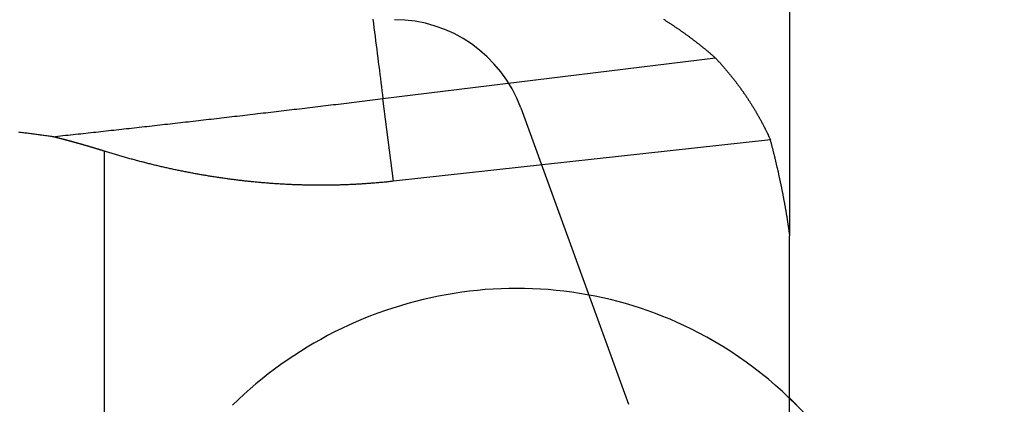
# Model space of a CAD drawing. Extents: x -18.8 to 56.1, y -25 to 61.
# Drawn here: x 26.7 to 41.4, y -14.8 to -9.1 of the extents above; entities that cross this region are included whole.
import ezdxf

# ---------------------------------------------------------------- set-up
doc = ezdxf.new("R2010")
doc.units = 0
doc.layers.get('0').update_dxf_attribs({"linetype": 'CONTINUOUS'})
doc.layers.get('DEFPOINTS').update_dxf_attribs({"linetype": 'CONTINUOUS'})
for name, color, linetype in [('1', 4, 'CONTINUOUS'), ('AM_5', 3, 'CONTINUOUS'), ('CUT', 7, 'CONTINUOUS'), ('NOCUT', 1, 'CONTINUOUS')]:
    doc.layers.add(name, color=color, linetype=linetype)
doc.dimstyles.get("Standard").update_dxf_attribs({"dimtxt": 0.18, "dimasz": 0.18, "dimexe": 0.18, "dimexo": 0.0625, "dimgap": 0.09, "dimtad": 0, "dimtih": 1, "dimtoh": 1, "dimzin": 0, "dimcen": 0.09, "dimazin": 3, "dimtfac": 1, "dimtofl": 0, "dimtmove": 0, "dimatfit": 3})

# ---------------------------------------------------------------- blocks, each defined once
blk = doc.blocks.new('*U12')
at = {"layer": 'AM_5', "color": 0}
blk.add_text('∅50', height=1, dxfattribs=at).set_placement((53.175, -0.5))
blk = doc.blocks.new('*D5')
at = {"layer": 'AM_5', "color": 0}
for p, q in [((34.127, 25), (55.425, 25)), ((54.425, 24), (54.425, 0.59)), ((54.425, -24), (54.425, -0.59)), ((34.047, -25), (55.425, -25))]:
    blk.add_line(p, q, dxfattribs=at)
for points in [[(54.258, 24), (54.592, 24), (54.425, 25)], [(54.258, -24), (54.592, -24), (54.425, -25)]]:
    blk.add_solid(points, dxfattribs=at)
at = {"layer": 'DEFPOINTS', "color": 0}
for p in [(34.064, 25), (33.985, -25), (54.425, -25)]:
    blk.add_point(p, dxfattribs=at)
blk.add_blockref('*U12', (0, 0))

msp = doc.modelspace()

# ---------------------------------------------------------------- linework, layer by layer
at = {"layer": '1', "color": 4, "linetype": 'CONTINUOUS'}
for p, q in [((38.2, -4.512641), (38.2, -12.270565)), ((32.145513, -10.226571), (37.095056, -9.620508)), ((32.300519, -11.457911), (32.145513, -10.226571)), ((37.913409, -10.838833), (32.300519, -11.457911)), ((28, -16.475436), (28, -11.009683)), ((38.2, -14.992254), (38.2, -12.270565))]:
    msp.add_line(p, q, dxfattribs=at)
for points in [[(31.9955, -9.04058, 0), (32.0038, -9.10621, 0), (32.012, -9.1715, 0), (32.0201, -9.23648, 0), (32.0283, -9.30111, 0), (32.0364, -9.36541, 0), (32.0445, -9.42936, 0), (32.0525, -9.49295, 0), (32.0605, -9.55619, 0), (32.0684, -9.61907, 0), (32.0763, -9.68157, 0), (32.0842, -9.7437, 0), (32.092, -9.80545, 0), (32.0998, -9.86681, 0), (32.1075, -9.92779, 0), (32.1152, -9.98836, 0), (32.1229, -10.0485, 0), (32.1305, -10.1083, 0), (32.138, -10.1676, 0), (32.1455, -10.2266, 0)], [(27.2326, -10.7937, 0), (27.2701, -10.7896, 0), (27.3077, -10.7856, 0), (27.3452, -10.7815, 0), (27.3827, -10.7774, 0), (27.4203, -10.7733, 0), (27.4579, -10.7693, 0), (27.4955, -10.7652, 0), (27.5332, -10.7611, 0), (27.5708, -10.7569, 0), (27.6085, -10.7528, 0), (27.6462, -10.7487, 0), (27.6839, -10.7446, 0), (27.7216, -10.7404, 0), (27.7594, -10.7363, 0), (27.7972, -10.7321, 0), (27.835, -10.728, 0), (27.8728, -10.7238, 0), (27.9106, -10.7197, 0), (27.9484, -10.7155, 0), (27.9863, -10.7113, 0), (28.0242, -10.7071, 0), (28.0621, -10.7029, 0), (28.1, -10.6987, 0), (28.1379, -10.6945, 0), (28.1759, -10.6903, 0), (28.2138, -10.6861, 0), (28.2518, -10.6819, 0), (28.2898, -10.6776, 0), (28.3278, -10.6734, 0), (28.3659, -10.6691, 0), (28.4039, -10.6649, 0), (28.442, -10.6606, 0), (28.48, -10.6564, 0), (28.5181, -10.6521, 0), (28.5563, -10.6478, 0), (28.5944, -10.6436, 0), (28.6325, -10.6393, 0), (28.6707, -10.635, 0), (28.7088, -10.6307, 0), (28.747, -10.6264, 0), (28.7852, -10.6221, 0), (28.8234, -10.6178, 0), (28.8617, -10.6134, 0), (28.8999, -10.6091, 0), (28.9382, -10.6048, 0), (28.9764, -10.6004, 0), (29.0147, -10.5961, 0), (29.053, -10.5917, 0), (29.0913, -10.5874, 0), (29.1297, -10.583, 0), (29.168, -10.5787, 0), (29.2063, -10.5743, 0), (29.2447, -10.5699, 0), (29.2831, -10.5655, 0), (29.3215, -10.5611, 0), (29.3599, -10.5567, 0), (29.3983, -10.5523, 0), (29.4367, -10.5479, 0), (29.4751, -10.5435, 0), (29.5136, -10.5391, 0), (29.552, -10.5347, 0), (29.5905, -10.5302, 0), (29.629, -10.5258, 0), (29.6675, -10.5214, 0), (29.706, -10.5169, 0), (29.7445, -10.5125, 0), (29.783, -10.508, 0), (29.8215, -10.5035, 0), (29.8601, -10.4991, 0), (29.8986, -10.4946, 0), (29.9372, -10.4901, 0), (29.9757, -10.4856, 0), (30.0143, -10.4811, 0), (30.0529, -10.4766, 0), (30.0915, -10.4721, 0), (30.1301, -10.4676, 0), (30.1687, -10.4631, 0), (30.2073, -10.4586, 0), (30.246, -10.4541, 0), (30.2846, -10.4496, 0), (30.3232, -10.445, 0), (30.3619, -10.4405, 0), (30.4006, -10.436, 0), (30.4392, -10.4314, 0), (30.4779, -10.4269, 0), (30.5166, -10.4223, 0), (30.5553, -10.4177, 0), (30.594, -10.4132, 0), (30.6327, -10.4086, 0), (30.6714, -10.404, 0), (30.7101, -10.3994, 0), (30.7488, -10.3949, 0), (30.7876, -10.3903, 0), (30.8263, -10.3857, 0), (30.865, -10.3811, 0), (30.9038, -10.3765, 0), (30.9425, -10.3718, 0), (30.9813, -10.3672, 0), (31.02, -10.3626, 0), (31.0588, -10.358, 0), (31.0976, -10.3533, 0), (31.1364, -10.3487, 0), (31.1751, -10.3441, 0), (31.2139, -10.3394, 0), (31.2527, -10.3348, 0), (31.2915, -10.3301, 0), (31.3303, -10.3255, 0), (31.3691, -10.3208, 0), (31.4079, -10.3161, 0), (31.4467, -10.3115, 0), (31.4855, -10.3068, 0), (31.5243, -10.3021, 0), (31.5631, -10.2974, 0), (31.6019, -10.2927, 0), (31.6408, -10.288, 0), (31.6796, -10.2833, 0), (31.7184, -10.2786, 0), (31.7572, -10.2739, 0), (31.796, -10.2692, 0), (31.8349, -10.2645, 0), (31.8737, -10.2598, 0), (31.9125, -10.255, 0), (31.9514, -10.2503, 0), (31.9902, -10.2456, 0), (32.029, -10.2408, 0), (32.0678, -10.2361, 0), (32.1067, -10.2313, 0), (32.1455, -10.2266, 0)], [(38.3059, -14.7915, 0), (38.2797, -14.7648, 0), (38.2533, -14.7383, 0), (38.2267, -14.7119, 0), (38.1999, -14.6857, 0)]]:
    msp.add_polyline3d(points, dxfattribs=at)
at = {"layer": '1', "color": 4}
for points in [[(37.0951, -9.62051, 0), (37.0883, -9.61457, 0), (37.0816, -9.60864, 0), (37.0748, -9.60272, 0), (37.068, -9.5968, 0), (37.0612, -9.59088, 0), (37.0544, -9.58496, 0), (37.0476, -9.57906, 0), (37.0407, -9.57315, 0), (37.0338, -9.56725, 0), (37.0269, -9.56136, 0), (37.02, -9.55547, 0), (37.0131, -9.54958, 0), (37.0062, -9.5437, 0), (36.9992, -9.53783, 0), (36.9922, -9.53196, 0), (36.9853, -9.5261, 0), (36.9782, -9.52024, 0), (36.9712, -9.51438, 0), (36.9642, -9.50854, 0), (36.9571, -9.50269, 0), (36.9501, -9.49686, 0), (36.943, -9.49102, 0), (36.9359, -9.4852, 0), (36.9287, -9.47938, 0), (36.9216, -9.47356, 0), (36.9145, -9.46776, 0), (36.9073, -9.46195, 0), (36.9001, -9.45616, 0), (36.8929, -9.45037, 0), (36.8857, -9.44458, 0), (36.8785, -9.4388, 0), (36.8712, -9.43303, 0), (36.8639, -9.42727, 0), (36.8567, -9.42151, 0), (36.8494, -9.41576, 0), (36.8421, -9.41001, 0), (36.8347, -9.40427, 0), (36.8274, -9.39854, 0), (36.82, -9.39282, 0), (36.8127, -9.3871, 0), (36.8053, -9.38139, 0), (36.7979, -9.37569, 0), (36.7905, -9.36999, 0), (36.783, -9.3643, 0), (36.7756, -9.35862, 0), (36.7681, -9.35294, 0), (36.7607, -9.34728, 0), (36.7532, -9.34162, 0), (36.7457, -9.33596, 0), (36.7381, -9.33032, 0), (36.7306, -9.32468, 0), (36.7231, -9.31905, 0), (36.7155, -9.31343, 0), (36.7079, -9.30782, 0), (36.7003, -9.30222, 0), (36.6927, -9.29662, 0), (36.6851, -9.29103, 0), (36.6775, -9.28545, 0), (36.6698, -9.27988, 0), (36.6622, -9.27431, 0), (36.6545, -9.26876, 0), (36.6468, -9.26321, 0), (36.6391, -9.25767, 0), (36.6314, -9.25214, 0), (36.6236, -9.24662, 0), (36.6159, -9.24111, 0), (36.6081, -9.23561, 0), (36.6004, -9.23012, 0), (36.5926, -9.22463, 0), (36.5848, -9.21915, 0), (36.577, -9.21369, 0), (36.5691, -9.20823, 0), (36.5613, -9.20278, 0), (36.5534, -9.19734, 0), (36.5456, -9.19191, 0), (36.5377, -9.1865, 0), (36.5298, -9.18109, 0), (36.5219, -9.17569, 0), (36.514, -9.17029, 0), (36.506, -9.16491, 0), (36.4981, -9.15954, 0), (36.4901, -9.15418, 0), (36.4822, -9.14883, 0), (36.4742, -9.14349, 0), (36.4662, -9.13816, 0), (36.4582, -9.13284, 0), (36.4502, -9.12753, 0), (36.4421, -9.12223, 0), (36.4341, -9.11694, 0), (36.426, -9.11167, 0), (36.418, -9.1064, 0), (36.4099, -9.10114, 0), (36.4018, -9.0959, 0), (36.3937, -9.09066, 0), (36.3856, -9.08544, 0), (36.3774, -9.08022, 0), (36.3693, -9.07502, 0), (36.3611, -9.06983, 0), (36.353, -9.06465, 0), (36.3448, -9.05948, 0), (36.3366, -9.05433, 0), (36.3284, -9.04918, 0)], [(37.0951, -9.62051, 0), (37.1004, -9.62623, 0), (37.1058, -9.63195, 0), (37.1112, -9.63768, 0), (37.1165, -9.64342, 0), (37.1219, -9.64917, 0), (37.1272, -9.65492, 0), (37.1325, -9.66068, 0), (37.1378, -9.66645, 0), (37.1431, -9.67223, 0), (37.1484, -9.67801, 0), (37.1537, -9.6838, 0), (37.1589, -9.68959, 0), (37.1642, -9.6954, 0), (37.1694, -9.70121, 0), (37.1746, -9.70703, 0), (37.1798, -9.71286, 0), (37.185, -9.71869, 0), (37.1902, -9.72453, 0), (37.1954, -9.73038, 0), (37.2005, -9.73623, 0), (37.2057, -9.74209, 0), (37.2108, -9.74796, 0), (37.216, -9.75384, 0), (37.2211, -9.75972, 0), (37.2262, -9.76561, 0), (37.2313, -9.77151, 0), (37.2364, -9.77742, 0), (37.2414, -9.78333, 0), (37.2465, -9.78925, 0), (37.2515, -9.79518, 0), (37.2566, -9.80111, 0), (37.2616, -9.80705, 0), (37.2666, -9.813, 0), (37.2716, -9.81896, 0), (37.2766, -9.82492, 0), (37.2816, -9.83089, 0), (37.2865, -9.83687, 0), (37.2915, -9.84285, 0), (37.2964, -9.84884, 0), (37.3013, -9.85484, 0), (37.3063, -9.86085, 0), (37.3112, -9.86686, 0), (37.3161, -9.87288, 0), (37.3209, -9.8789, 0), (37.3258, -9.88494, 0), (37.3307, -9.89098, 0), (37.3355, -9.89703, 0), (37.3404, -9.90308, 0), (37.3452, -9.90915, 0), (37.35, -9.91522, 0), (37.3548, -9.92129, 0), (37.3596, -9.92738, 0), (37.3644, -9.93347, 0), (37.3691, -9.93957, 0), (37.3739, -9.94567, 0), (37.3786, -9.95178, 0), (37.3834, -9.9579, 0), (37.3881, -9.96403, 0), (37.3928, -9.97016, 0), (37.3975, -9.9763, 0), (37.4022, -9.98245, 0), (37.4069, -9.98861, 0), (37.4115, -9.99477, 0), (37.4162, -10.0009, 0), (37.4208, -10.0071, 0), (37.4255, -10.0133, 0), (37.4301, -10.0195, 0), (37.4347, -10.0257, 0), (37.4393, -10.0319, 0), (37.4439, -10.0381, 0), (37.4484, -10.0443, 0), (37.453, -10.0505, 0), (37.4576, -10.0568, 0), (37.4621, -10.063, 0), (37.4666, -10.0693, 0), (37.4711, -10.0755, 0), (37.4756, -10.0818, 0), (37.4801, -10.088, 0), (37.4846, -10.0943, 0), (37.4891, -10.1006, 0), (37.4935, -10.1069, 0), (37.498, -10.1132, 0), (37.5024, -10.1195, 0), (37.5069, -10.1258, 0), (37.5113, -10.1321, 0), (37.5157, -10.1384, 0), (37.5201, -10.1448, 0), (37.5244, -10.1511, 0), (37.5288, -10.1574, 0), (37.5332, -10.1638, 0), (37.5375, -10.1701, 0), (37.5419, -10.1765, 0), (37.5462, -10.1829, 0), (37.5505, -10.1893, 0), (37.5548, -10.1956, 0), (37.5591, -10.202, 0), (37.5634, -10.2084, 0), (37.5676, -10.2149, 0), (37.5719, -10.2213, 0), (37.5761, -10.2277, 0), (37.5804, -10.2341, 0), (37.5846, -10.2406, 0), (37.5888, -10.247, 0), (37.593, -10.2535, 0), (37.5972, -10.2599, 0), (37.6014, -10.2664, 0), (37.6055, -10.2729, 0), (37.6097, -10.2794, 0), (37.6138, -10.2859, 0), (37.618, -10.2924, 0), (37.6221, -10.2989, 0), (37.6262, -10.3054, 0), (37.6303, -10.3119, 0), (37.6344, -10.3184, 0), (37.6385, -10.325, 0), (37.6426, -10.3315, 0), (37.6466, -10.3381, 0), (37.6507, -10.3446, 0), (37.6547, -10.3512, 0), (37.6587, -10.3578, 0), (37.6627, -10.3643, 0), (37.6667, -10.3709, 0), (37.6707, -10.3775, 0), (37.6747, -10.3841, 0), (37.6786, -10.3907, 0), (37.6826, -10.3973, 0), (37.6865, -10.404, 0), (37.6905, -10.4106, 0), (37.6944, -10.4172, 0), (37.6983, -10.4239, 0), (37.7022, -10.4305, 0), (37.7061, -10.4372, 0), (37.7099, -10.4438, 0), (37.7138, -10.4505, 0), (37.7176, -10.4571, 0), (37.7215, -10.4638, 0), (37.7253, -10.4705, 0), (37.7291, -10.4772, 0), (37.7329, -10.4839, 0), (37.7367, -10.4906, 0), (37.7405, -10.4973, 0), (37.7442, -10.504, 0), (37.748, -10.5107, 0), (37.7517, -10.5174, 0), (37.7555, -10.5242, 0), (37.7592, -10.5309, 0), (37.7629, -10.5376, 0), (37.7666, -10.5444, 0), (37.7702, -10.5511, 0), (37.7739, -10.5579, 0), (37.7776, -10.5647, 0), (37.7812, -10.5714, 0), (37.7848, -10.5782, 0), (37.7885, -10.585, 0), (37.7921, -10.5917, 0), (37.7957, -10.5985, 0), (37.7992, -10.6053, 0), (37.8028, -10.6121, 0), (37.8064, -10.6189, 0), (37.8099, -10.6257, 0), (37.8134, -10.6325, 0), (37.8169, -10.6394, 0), (37.8205, -10.6462, 0), (37.8239, -10.653, 0), (37.8274, -10.6598, 0), (37.8309, -10.6667, 0), (37.8343, -10.6735, 0), (37.8378, -10.6803, 0), (37.8412, -10.6872, 0), (37.8446, -10.694, 0), (37.848, -10.7009, 0), (37.8514, -10.7078, 0), (37.8548, -10.7146, 0), (37.8582, -10.7215, 0), (37.8615, -10.7284, 0), (37.8649, -10.7352, 0), (37.8682, -10.7421, 0), (37.8715, -10.749, 0), (37.8748, -10.7559, 0), (37.8781, -10.7628, 0), (37.8814, -10.7697, 0), (37.8846, -10.7766, 0), (37.8879, -10.7835, 0), (37.8911, -10.7904, 0), (37.8943, -10.7973, 0), (37.8976, -10.8042, 0), (37.9008, -10.8111, 0), (37.9039, -10.8181, 0), (37.9071, -10.825, 0), (37.9103, -10.8319, 0), (37.9134, -10.8388, 0)], [(27.2326, -10.7937, 0), (27.2144, -10.7912, 0), (27.1961, -10.7886, 0), (27.1778, -10.7861, 0), (27.1596, -10.7836, 0), (27.1413, -10.7811, 0), (27.123, -10.7787, 0), (27.1048, -10.7762, 0), (27.0866, -10.7738, 0), (27.0683, -10.7713, 0), (27.0501, -10.7689, 0), (27.0319, -10.7665, 0), (27.0137, -10.7641, 0), (26.9955, -10.7618, 0), (26.9773, -10.7594, 0), (26.9591, -10.7571, 0), (26.9409, -10.7547, 0), (26.9227, -10.7524, 0), (26.9046, -10.7501, 0), (26.8864, -10.7478, 0), (26.8682, -10.7456, 0), (26.8501, -10.7433, 0), (26.8319, -10.7411, 0), (26.8138, -10.7389, 0), (26.7957, -10.7367, 0), (26.7775, -10.7345, 0), (26.7594, -10.7323, 0), (26.7413, -10.7301, 0), (26.7232, -10.728, 0)], [(28, -11.0097, 0), (27.994, -11.0078, 0), (27.988, -11.0059, 0), (27.982, -11.0041, 0), (27.976, -11.0022, 0), (27.97, -11.0003, 0), (27.964, -10.9985, 0), (27.958, -10.9966, 0), (27.952, -10.9947, 0), (27.946, -10.9929, 0), (27.94, -10.991, 0), (27.9339, -10.9892, 0), (27.9279, -10.9873, 0), (27.9219, -10.9855, 0), (27.9159, -10.9837, 0), (27.9099, -10.9818, 0), (27.9039, -10.98, 0), (27.8979, -10.9782, 0), (27.8919, -10.9763, 0), (27.8859, -10.9745, 0), (27.8798, -10.9727, 0), (27.8738, -10.9709, 0), (27.8678, -10.969, 0), (27.8618, -10.9672, 0), (27.8558, -10.9654, 0), (27.8498, -10.9636, 0), (27.8438, -10.9618, 0), (27.8377, -10.96, 0), (27.8317, -10.9582, 0), (27.8257, -10.9564, 0), (27.8197, -10.9546, 0), (27.8137, -10.9528, 0), (27.8076, -10.951, 0), (27.8016, -10.9492, 0), (27.7956, -10.9474, 0), (27.7896, -10.9457, 0), (27.7835, -10.9439, 0), (27.7775, -10.9421, 0), (27.7715, -10.9403, 0), (27.7655, -10.9386, 0), (27.7594, -10.9368, 0), (27.7534, -10.935, 0), (27.7474, -10.9333, 0), (27.7414, -10.9315, 0), (27.7353, -10.9297, 0), (27.7293, -10.928, 0), (27.7233, -10.9262, 0), (27.7172, -10.9245, 0), (27.7112, -10.9227, 0), (27.7052, -10.921, 0), (27.6991, -10.9193, 0), (27.6931, -10.9175, 0), (27.6871, -10.9158, 0), (27.681, -10.9141, 0), (27.675, -10.9123, 0), (27.669, -10.9106, 0), (27.6629, -10.9089, 0), (27.6569, -10.9072, 0), (27.6508, -10.9054, 0), (27.6448, -10.9037, 0), (27.6388, -10.902, 0), (27.6327, -10.9003, 0), (27.6267, -10.8986, 0), (27.6206, -10.8969, 0), (27.6146, -10.8952, 0), (27.6086, -10.8935, 0), (27.6025, -10.8918, 0), (27.5965, -10.8901, 0), (27.5904, -10.8884, 0), (27.5844, -10.8867, 0), (27.5783, -10.8851, 0), (27.5723, -10.8834, 0), (27.5662, -10.8817, 0), (27.5602, -10.88, 0), (27.5541, -10.8784, 0), (27.5481, -10.8767, 0), (27.542, -10.875, 0), (27.536, -10.8734, 0), (27.5299, -10.8717, 0), (27.5239, -10.87, 0), (27.5178, -10.8684, 0), (27.5118, -10.8667, 0), (27.5057, -10.8651, 0), (27.4997, -10.8634, 0), (27.4936, -10.8618, 0), (27.4876, -10.8601, 0), (27.4815, -10.8585, 0), (27.4755, -10.8569, 0), (27.4694, -10.8552, 0), (27.4633, -10.8536, 0), (27.4573, -10.852, 0), (27.4512, -10.8503, 0), (27.4452, -10.8487, 0), (27.4391, -10.8471, 0), (27.433, -10.8455, 0), (27.427, -10.8439, 0), (27.4209, -10.8423, 0), (27.4148, -10.8407, 0), (27.4088, -10.839, 0), (27.4027, -10.8374, 0), (27.3967, -10.8358, 0), (27.3906, -10.8342, 0), (27.3845, -10.8327, 0), (27.3785, -10.8311, 0), (27.3724, -10.8295, 0), (27.3663, -10.8279, 0), (27.3602, -10.8263, 0), (27.3542, -10.8247, 0), (27.3481, -10.8231, 0), (27.342, -10.8216, 0), (27.336, -10.82, 0), (27.3299, -10.8184, 0), (27.3238, -10.8169, 0), (27.3177, -10.8153, 0), (27.3117, -10.8137, 0), (27.3056, -10.8122, 0), (27.2995, -10.8106, 0), (27.2934, -10.8091, 0), (27.2874, -10.8075, 0), (27.2813, -10.806, 0), (27.2752, -10.8044, 0), (27.2691, -10.8029, 0), (27.2631, -10.8014, 0), (27.257, -10.7998, 0), (27.2509, -10.7983, 0), (27.2448, -10.7968, 0), (27.2387, -10.7952, 0), (27.2326, -10.7937, 0)], [(38.2, -12.2439, 0), (38.1984, -12.2326, 0), (38.1968, -12.2214, 0), (38.1952, -12.2101, 0), (38.1936, -12.1989, 0), (38.192, -12.1877, 0), (38.1904, -12.1764, 0), (38.1888, -12.1652, 0), (38.1871, -12.154, 0), (38.1854, -12.1428, 0), (38.1838, -12.1315, 0), (38.1821, -12.1203, 0), (38.1804, -12.1091, 0), (38.1787, -12.0979, 0), (38.177, -12.0867, 0), (38.1752, -12.0755, 0), (38.1735, -12.0643, 0), (38.1717, -12.0531, 0), (38.17, -12.0419, 0), (38.1682, -12.0307, 0), (38.1664, -12.0195, 0), (38.1646, -12.0083, 0), (38.1628, -11.9972, 0), (38.161, -11.986, 0), (38.1591, -11.9748, 0), (38.1573, -11.9636, 0), (38.1555, -11.9524, 0), (38.1536, -11.9413, 0), (38.1517, -11.9301, 0), (38.1498, -11.919, 0), (38.1479, -11.9078, 0), (38.146, -11.8966, 0), (38.1441, -11.8855, 0), (38.1422, -11.8743, 0), (38.1402, -11.8632, 0), (38.1383, -11.852, 0), (38.1363, -11.8409, 0), (38.1343, -11.8298, 0), (38.1324, -11.8186, 0), (38.1304, -11.8075, 0), (38.1284, -11.7964, 0), (38.1263, -11.7852, 0), (38.1243, -11.7741, 0), (38.1223, -11.763, 0), (38.1202, -11.7519, 0), (38.1182, -11.7408, 0), (38.1161, -11.7296, 0), (38.114, -11.7185, 0), (38.1119, -11.7074, 0), (38.1098, -11.6963, 0), (38.1077, -11.6852, 0), (38.1056, -11.6741, 0), (38.1034, -11.663, 0), (38.1013, -11.6519, 0), (38.0991, -11.6408, 0), (38.097, -11.6298, 0), (38.0948, -11.6187, 0), (38.0926, -11.6076, 0), (38.0904, -11.5965, 0), (38.0882, -11.5854, 0), (38.086, -11.5744, 0), (38.0837, -11.5633, 0), (38.0815, -11.5522, 0), (38.0792, -11.5412, 0), (38.077, -11.5301, 0), (38.0747, -11.519, 0), (38.0724, -11.508, 0), (38.0701, -11.4969, 0), (38.0678, -11.4859, 0), (38.0655, -11.4748, 0), (38.0632, -11.4638, 0), (38.0608, -11.4528, 0), (38.0585, -11.4417, 0), (38.0561, -11.4307, 0), (38.0537, -11.4196, 0), (38.0514, -11.4086, 0), (38.049, -11.3976, 0), (38.0466, -11.3866, 0), (38.0442, -11.3755, 0), (38.0417, -11.3645, 0), (38.0393, -11.3535, 0), (38.0369, -11.3425, 0), (38.0344, -11.3315, 0), (38.0319, -11.3205, 0), (38.0295, -11.3095, 0), (38.027, -11.2985, 0), (38.0245, -11.2875, 0), (38.022, -11.2765, 0), (38.0195, -11.2655, 0), (38.0169, -11.2545, 0), (38.0144, -11.2435, 0), (38.0119, -11.2325, 0), (38.0093, -11.2215, 0), (38.0067, -11.2105, 0), (38.0042, -11.1996, 0), (38.0016, -11.1886, 0), (37.999, -11.1776, 0), (37.9964, -11.1667, 0), (37.9937, -11.1557, 0), (37.9911, -11.1447, 0), (37.9885, -11.1338, 0), (37.9858, -11.1228, 0), (37.9832, -11.1119, 0), (37.9805, -11.1009, 0), (37.9778, -11.0899, 0), (37.9751, -11.079, 0), (37.9724, -11.0681, 0), (37.9697, -11.0571, 0), (37.967, -11.0462, 0), (37.9643, -11.0352, 0), (37.9615, -11.0243, 0), (37.9588, -11.0134, 0), (37.956, -11.0024, 0), (37.9532, -10.9915, 0), (37.9505, -10.9806, 0), (37.9477, -10.9697, 0), (37.9449, -10.9588, 0), (37.9421, -10.9478, 0), (37.9392, -10.9369, 0), (37.9364, -10.926, 0), (37.9336, -10.9151, 0), (37.9307, -10.9042, 0), (37.9279, -10.8933, 0), (37.925, -10.8824, 0), (37.9221, -10.8715, 0), (37.9192, -10.8606, 0), (37.9163, -10.8497, 0), (37.9134, -10.8388, 0)], [(32.3005, -11.4579, 0), (32.2834, -11.4598, 0), (32.2662, -11.4616, 0), (32.2491, -11.4634, 0), (32.232, -11.4652, 0), (32.2148, -11.467, 0), (32.1977, -11.4687, 0), (32.1806, -11.4704, 0), (32.1635, -11.4721, 0), (32.1463, -11.4737, 0), (32.1292, -11.4753, 0), (32.1121, -11.4769, 0), (32.095, -11.4784, 0), (32.0779, -11.4799, 0), (32.0607, -11.4814, 0), (32.0436, -11.4828, 0), (32.0265, -11.4843, 0), (32.0094, -11.4857, 0), (31.9923, -11.487, 0), (31.9752, -11.4883, 0), (31.9581, -11.4896, 0), (31.941, -11.4909, 0), (31.9239, -11.4921, 0), (31.9068, -11.4934, 0), (31.8897, -11.4945, 0), (31.8726, -11.4957, 0), (31.8556, -11.4968, 0), (31.8385, -11.4979, 0), (31.8214, -11.4989, 0), (31.8043, -11.5, 0), (31.7872, -11.501, 0), (31.7702, -11.5019, 0), (31.7531, -11.5029, 0), (31.736, -11.5038, 0), (31.7189, -11.5047, 0), (31.7019, -11.5055, 0), (31.6848, -11.5063, 0), (31.6677, -11.5071, 0), (31.6507, -11.5079, 0), (31.6336, -11.5086, 0), (31.6166, -11.5093, 0), (31.5995, -11.51, 0), (31.5825, -11.5106, 0), (31.5654, -11.5112, 0), (31.5484, -11.5118, 0), (31.5313, -11.5124, 0), (31.5143, -11.5129, 0), (31.4972, -11.5134, 0), (31.4802, -11.5139, 0), (31.4631, -11.5143, 0), (31.4461, -11.5147, 0), (31.4291, -11.5151, 0), (31.412, -11.5154, 0), (31.395, -11.5157, 0), (31.378, -11.516, 0), (31.3609, -11.5163, 0), (31.3439, -11.5165, 0), (31.3269, -11.5167, 0), (31.3099, -11.5169, 0), (31.2929, -11.517, 0), (31.2758, -11.5171, 0), (31.2588, -11.5172, 0), (31.2418, -11.5173, 0), (31.2248, -11.5173, 0), (31.2078, -11.5173, 0), (31.1908, -11.5173, 0), (31.1738, -11.5172, 0), (31.1568, -11.5171, 0), (31.1398, -11.517, 0), (31.1228, -11.5168, 0), (31.1058, -11.5167, 0), (31.0888, -11.5165, 0), (31.0718, -11.5162, 0), (31.0548, -11.516, 0), (31.0378, -11.5157, 0), (31.0208, -11.5154, 0), (31.0038, -11.515, 0), (30.9869, -11.5146, 0), (30.9699, -11.5142, 0), (30.9529, -11.5138, 0), (30.9359, -11.5133, 0), (30.919, -11.5128, 0), (30.902, -11.5123, 0), (30.885, -11.5117, 0), (30.868, -11.5112, 0), (30.8511, -11.5106, 0), (30.8341, -11.5099, 0), (30.8172, -11.5093, 0), (30.8002, -11.5086, 0), (30.7832, -11.5078, 0), (30.7663, -11.5071, 0), (30.7493, -11.5063, 0), (30.7324, -11.5055, 0), (30.7154, -11.5047, 0), (30.6985, -11.5038, 0), (30.6815, -11.5029, 0), (30.6646, -11.502, 0), (30.6476, -11.501, 0), (30.6307, -11.5001, 0), (30.6138, -11.499, 0), (30.5968, -11.498, 0), (30.5799, -11.497, 0), (30.563, -11.4959, 0), (30.546, -11.4947, 0), (30.5291, -11.4936, 0), (30.5122, -11.4924, 0), (30.4953, -11.4912, 0), (30.4783, -11.49, 0), (30.4614, -11.4887, 0), (30.4445, -11.4874, 0), (30.4276, -11.4861, 0), (30.4107, -11.4848, 0), (30.3938, -11.4834, 0), (30.3768, -11.482, 0), (30.3599, -11.4806, 0), (30.343, -11.4791, 0), (30.3261, -11.4777, 0), (30.3092, -11.4761, 0), (30.2923, -11.4746, 0), (30.2754, -11.473, 0), (30.2585, -11.4714, 0), (30.2416, -11.4698, 0), (30.2247, -11.4682, 0), (30.2078, -11.4665, 0), (30.191, -11.4648, 0), (30.1741, -11.4631, 0), (30.1572, -11.4613, 0), (30.1403, -11.4595, 0), (30.1234, -11.4577, 0), (30.1065, -11.4559, 0), (30.0897, -11.454, 0), (30.0728, -11.4521, 0), (30.0559, -11.4502, 0), (30.039, -11.4482, 0), (30.0222, -11.4462, 0), (30.0053, -11.4442, 0), (29.9884, -11.4422, 0), (29.9716, -11.4401, 0), (29.9547, -11.4381, 0), (29.9378, -11.4359, 0), (29.921, -11.4338, 0), (29.9041, -11.4316, 0), (29.8873, -11.4294, 0), (29.8704, -11.4272, 0), (29.8536, -11.4249, 0), (29.8367, -11.4227, 0), (29.8199, -11.4204, 0), (29.803, -11.418, 0), (29.7862, -11.4157, 0), (29.7694, -11.4133, 0), (29.7525, -11.4108, 0), (29.7357, -11.4084, 0), (29.7188, -11.4059, 0), (29.702, -11.4034, 0), (29.6852, -11.4009, 0), (29.6683, -11.3984, 0), (29.6515, -11.3958, 0), (29.6347, -11.3932, 0), (29.6179, -11.3905, 0), (29.601, -11.3879, 0), (29.5842, -11.3852, 0), (29.5674, -11.3825, 0), (29.5506, -11.3797, 0), (29.5338, -11.3769, 0), (29.517, -11.3741, 0), (29.5002, -11.3713, 0), (29.4833, -11.3685, 0), (29.4665, -11.3656, 0), (29.4497, -11.3627, 0), (29.4329, -11.3598, 0), (29.4161, -11.3568, 0), (29.3993, -11.3538, 0), (29.3825, -11.3508, 0), (29.3657, -11.3477, 0), (29.3489, -11.3447, 0), (29.3322, -11.3416, 0), (29.3154, -11.3385, 0), (29.2986, -11.3353, 0), (29.2818, -11.3321, 0), (29.265, -11.3289, 0), (29.2482, -11.3257, 0), (29.2314, -11.3225, 0), (29.2147, -11.3192, 0), (29.1979, -11.3159, 0), (29.1811, -11.3125, 0), (29.1643, -11.3092, 0), (29.1476, -11.3058, 0), (29.1308, -11.3024, 0), (29.114, -11.2989, 0), (29.0973, -11.2954, 0), (29.0805, -11.292, 0), (29.0637, -11.2884, 0), (29.047, -11.2849, 0), (29.0302, -11.2813, 0), (29.0135, -11.2777, 0), (28.9967, -11.2741, 0), (28.98, -11.2704, 0), (28.9632, -11.2667, 0), (28.9465, -11.263, 0), (28.9297, -11.2593, 0), (28.913, -11.2555, 0), (28.8963, -11.2517, 0), (28.8795, -11.2479, 0), (28.8628, -11.2441, 0), (28.8461, -11.2402, 0), (28.8293, -11.2363, 0), (28.8126, -11.2324, 0), (28.7959, -11.2285, 0), (28.7792, -11.2245, 0), (28.7625, -11.2205, 0), (28.7458, -11.2165, 0), (28.7291, -11.2124, 0), (28.7124, -11.2083, 0), (28.6957, -11.2042, 0), (28.679, -11.2001, 0), (28.6623, -11.196, 0), (28.6456, -11.1918, 0), (28.629, -11.1876, 0), (28.6123, -11.1834, 0), (28.5956, -11.1791, 0), (28.579, -11.1748, 0), (28.5623, -11.1705, 0), (28.5457, -11.1662, 0), (28.529, -11.1618, 0), (28.5124, -11.1575, 0), (28.4957, -11.1531, 0), (28.4791, -11.1486, 0), (28.4625, -11.1442, 0), (28.4459, -11.1397, 0), (28.4293, -11.1352, 0), (28.4127, -11.1307, 0), (28.3961, -11.1261, 0), (28.3795, -11.1215, 0), (28.3629, -11.1169, 0), (28.3463, -11.1123, 0), (28.3298, -11.1077, 0), (28.3132, -11.103, 0), (28.2966, -11.0983, 0), (28.2801, -11.0936, 0), (28.2636, -11.0888, 0), (28.247, -11.0841, 0), (28.2305, -11.0793, 0), (28.214, -11.0745, 0), (28.1975, -11.0696, 0), (28.181, -11.0647, 0), (28.1645, -11.0599, 0), (28.148, -11.0549, 0), (28.1315, -11.05, 0), (28.115, -11.0451, 0), (28.0986, -11.0401, 0), (28.0821, -11.0351, 0), (28.0657, -11.03, 0), (28.0492, -11.025, 0), (28.0328, -11.0199, 0), (28.0164, -11.0148, 0), (28, -11.0097, 0)]]:
    msp.add_polyline3d(points, dxfattribs=at)
at = {"layer": 'CUT', "color": 1}
for centre, radius, start, end in [((34.152305, -19.087442), 6.034509, 99.0426972, 116.8481553), ((34.136691, -18.98933), 5.935162, 80.9350978, 99.0426972), ((34.156382, -18.865911), 5.810182, 62.4446518, 80.9350978), ((34.190918, -19.163724), 6.120007, 116.8481553, 134.4087705), ((34.154859, -18.868828), 5.813473, 40.5006791, 62.4446518)]:
    msp.add_arc(centre, radius, start, end, dxfattribs=at)
at = {"layer": 'NOCUT', "color": 7}
msp.add_line((34.196668, -10.36596), (35.803714, -14.781282), dxfattribs=at)
msp.add_arc((32.317283, -11.05), 2, 20, 90, dxfattribs=at)

# ---------------------------------------------------------------- dimensions: what is measured, and where the dimension line sits
at = {"layer": 'AM_5'}
dim = msp.add_linear_dim(base=(54.42506, -24.999942), p1=(34.064486, 24.999536), p2=(33.984892, -24.999942), angle=90, text='%%C<>', dimstyle='Standard', override={"dimtxt": 1, "dimasz": 1, "dimexe": 1, "dimdec": 0, "dimpost": '', "dimlwd": -3}, dxfattribs=at)
dim.commit()
dim.dimension.update_dxf_attribs({"geometry": '*D5', "text_midpoint": (54.42506, -0.000203)})

doc.saveas('drawing.dxf')
